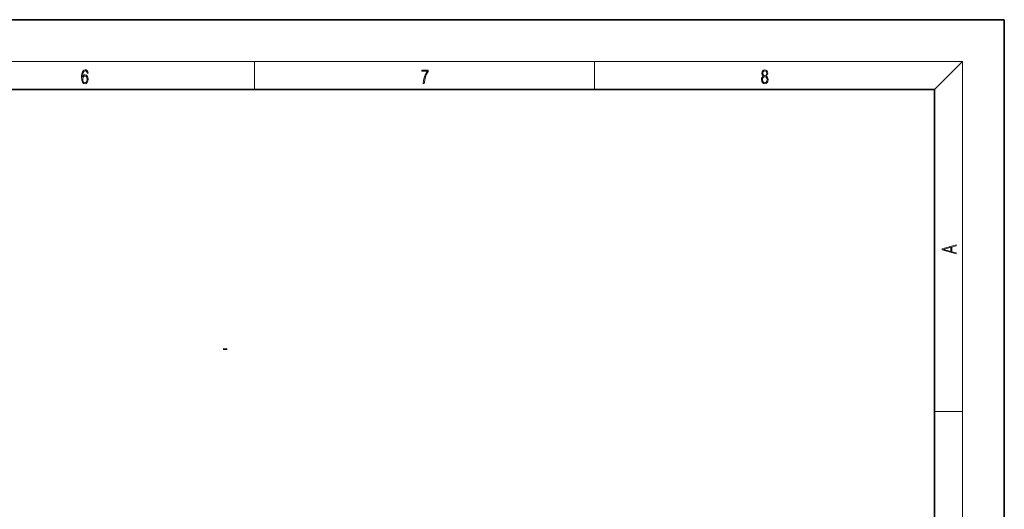
# Model space of a CAD drawing. Extents: x 0 to 420, y 0 to 297.
# Drawn here: x 279 to 420, y 227 to 297 of the extents above; entities that cross this region are included whole.
import ezdxf

# ---------------------------------------------------------------- set-up
doc = ezdxf.new("R2010")
doc.units = 0

msp = doc.modelspace()

# ---------------------------------------------------------------- linework, layer by layer
at = {"color": 7, "lineweight": 35}
for p, q in [((420, 297), (210, 297)), ((420, 0), (420, 297)), ((410, 287), (20, 287)), ((410, 10), (410, 287)), ((308, 249.78), (308.56, 249.78))]:
    msp.add_line(p, q, dxfattribs=at)
at = {"color": 7, "lineweight": 13}
for p, q in [((16, 291), (414, 291)), ((312.5, 287), (312.5, 291)), ((361.25, 287), (361.25, 291)), ((410, 287), (414, 291)), ((414, 6), (414, 291)), ((410, 240.83), (414, 240.83))]:
    msp.add_line(p, q, dxfattribs=at)
for points in [[(287.83, 288.81), (287.86, 289.18), (287.93, 289.45), (288.05, 289.62), (288.21, 289.67), (288.32, 289.65), (288.4, 289.58), (288.46, 289.47), (288.49, 289.33), (288.62, 289.33), (288.58, 289.53), (288.5, 289.69), (288.37, 289.79), (288.22, 289.82), (287.99, 289.75), (287.9, 289.66), (287.82, 289.54), (287.72, 289.2), (287.69, 288.98), (287.69, 288.73), (287.72, 288.33), (287.81, 288.05), (287.97, 287.87), (288.19, 287.82), (288.37, 287.87), (288.51, 287.99), (288.6, 288.19), (288.64, 288.46), (288.61, 288.73), (288.52, 288.93), (288.38, 289.06), (288.2, 289.1), (288.08, 289.08), (287.97, 289.03), (287.89, 288.93)], [(336.67, 287.87), (336.81, 287.87), (336.89, 288.35), (337.01, 288.79), (337.17, 289.2), (337.38, 289.59), (337.38, 289.76), (336.48, 289.76), (336.48, 289.6), (337.24, 289.6), (337.03, 289.21), (336.87, 288.79), (336.74, 288.35)], [(385.44, 288.9), (385.33, 288.82), (385.25, 288.71), (385.2, 288.57), (385.19, 288.41), (385.22, 288.16), (385.31, 287.98), (385.46, 287.86), (385.66, 287.82), (385.85, 287.86), (386, 287.98), (386.1, 288.16), (386.13, 288.41), (386.11, 288.57), (386.06, 288.71), (385.98, 288.82), (385.88, 288.9), (386.02, 289.08), (386.07, 289.32), (386.05, 289.52), (385.96, 289.68), (385.83, 289.78), (385.66, 289.82), (385.48, 289.78), (385.35, 289.68), (385.27, 289.52), (385.24, 289.32), (385.29, 289.08)], [(385.38, 289.31), (385.4, 289.46), (385.45, 289.57), (385.54, 289.64), (385.66, 289.67), (385.77, 289.64), (385.86, 289.57), (385.91, 289.46), (385.93, 289.31), (385.91, 289.17), (385.86, 289.06), (385.77, 288.99), (385.66, 288.97), (385.54, 288.99), (385.45, 289.06), (385.4, 289.17)], [(287.86, 288.48), (287.88, 288.67), (287.95, 288.82), (288.05, 288.92), (288.18, 288.96), (288.31, 288.92), (288.41, 288.82), (288.47, 288.66), (288.5, 288.45), (288.47, 288.24), (288.41, 288.09), (288.31, 288), (288.18, 287.97), (288.04, 288), (287.94, 288.1), (287.88, 288.26)], [(385.33, 288.4), (385.35, 288.58), (385.41, 288.71), (385.52, 288.79), (385.66, 288.82), (385.8, 288.79), (385.9, 288.71), (385.96, 288.58), (385.99, 288.41), (385.96, 288.23), (385.9, 288.09), (385.79, 288), (385.66, 287.97), (385.52, 288), (385.42, 288.09), (385.35, 288.23)], [(413.09, 263.42), (413.09, 263.57), (412.48, 263.74), (412.48, 264.41), (413.09, 264.58), (413.09, 264.73), (411.09, 264.16), (411.09, 263.99)], [(412.32, 263.78), (411.29, 264.07), (412.32, 264.37)]]:
    msp.add_lwpolyline(points, close=True, dxfattribs=at)

doc.saveas('drawing.dxf')
